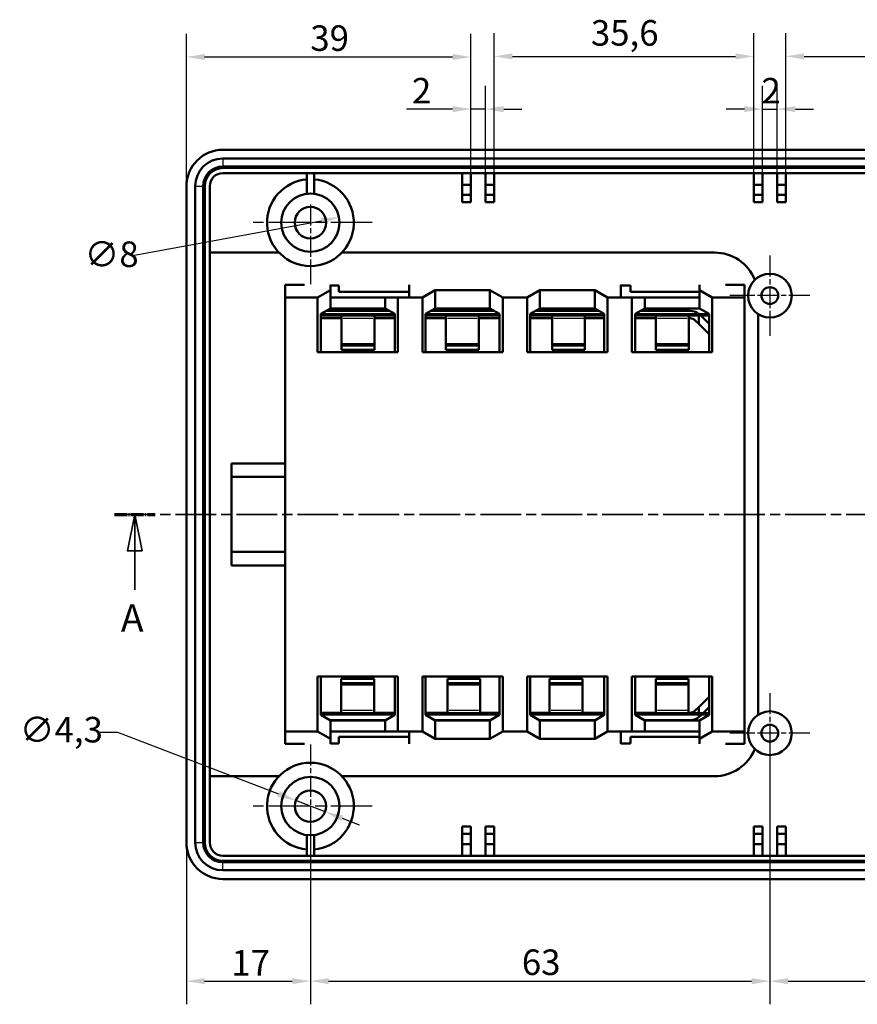
# Model space of a CAD drawing. Units: millimetres. Extents: x 0 to 594, y 0 to 420.
# Drawn here: x 358 to 473, y 137 to 272 of the extents above; entities that cross this region are included whole.
import ezdxf

# ---------------------------------------------------------------- set-up
doc = ezdxf.new("R2010")
doc.units = ezdxf.units.MM
doc.linetypes.add('CHAIN', pattern=[0.3543, 0.2362, -0.0295, 0.0591, -0.0295])
doc.linetypes.add('LONG_DASH_DOTTED', pattern=[0.3001, 0.2362, -0.0295, 0.0049, -0.0295])
for name, color, linetype, lineweight in [('Centro(ISO)', 179, 'CHAIN', 25), ('Linee di vista in sezione(ISO)', 7, 'LONG_DASH_DOTTED', 35), ('Quote(ISO)', 7, 'Continuous', 25), ('Spigoli tangenti visibili(ISO)', 251, 'Continuous', 30), ('Spigoli visibili(ISO)', 7, 'Continuous', 50)]:
    doc.layers.add(name, color=color, linetype=linetype, lineweight=lineweight)
doc.styles.add('DEFAULT-ISO~0', font='ARIAL.TTF')
doc.styles.add('Tabella-ISOTesto caratteri grandi', font='ARIAL.TTF')
doc.dimstyles.new('DEFAULT-ISO-Metodo 1b', dxfattribs={"dimtxt": 3.5, "dimasz": 2.5, "dimexe": 3.175, "dimexo": 0, "dimgap": 0.762, "dimtad": 1, "dimtoh": 1, "dimrnd": 1e-08, "dimtxsty": 'DEFAULT-ISO~0', "dimcen": 0.09, "dimdle": 10, "dimclrd": 2, "dimclre": 2, "dimclrt": 6, "dimazin": 2, "dimtfac": 0.714286, "dimtmove": 0, "dimatfit": 3, "dimfxl": 0, "dimtolj": 1, "dimlwd": 25, "dimlwe": 25, "dimarcsym": 0})

# ---------------------------------------------------------------- blocks, each defined once
blk = doc.blocks.new('SezioneConv2d0')
at = {"layer": 'Linee di vista in sezione(ISO)', "linetype": 'CHAIN', "ltscale": 23.598457}
blk.add_line((370.81, 204.49), (551.95, 204.49), dxfattribs=at)
at = {"layer": 'Linee di vista in sezione(ISO)', "lineweight": 70, "ltscale": 7.295281}
for p, q in [((370.81, 204.49), (376.37, 204.49)), ((546.39, 204.49), (551.95, 204.49))]:
    blk.add_line(p, q, dxfattribs=at)
at = {"layer": 'Linee di vista in sezione(ISO)', "linetype": 'Continuous'}
for p, q in [((373.59, 204.49), (372.59, 199.49)), ((373.59, 199.49), (373.59, 204.49)), ((374.59, 199.49), (373.59, 204.49)), ((549.17, 204.49), (548.17, 199.49)), ((549.17, 199.49), (549.17, 204.49)), ((550.17, 199.49), (549.17, 204.49)), ((372.59, 199.49), (374.59, 199.49)), ((373.59, 194.14), (373.59, 199.49)), ((548.17, 199.49), (550.17, 199.49)), ((549.17, 194.14), (549.17, 199.49))]:
    blk.add_line(p, q, dxfattribs=at)
at = {"layer": 'Linee di vista in sezione(ISO)', "linetype": 'Continuous', "flags": 128}
for points in [[(374.59, 199.49), (373.59, 204.49), (372.59, 199.49), (374.59, 199.49)], [(550.17, 199.49), (549.17, 204.49), (548.17, 199.49), (550.17, 199.49)]]:
    blk.add_lwpolyline(points, dxfattribs=at)
at = {"layer": 'Linee di vista in sezione(ISO)'}
for points in [[(374.59, 199.49), (373.59, 204.49), (372.59, 199.49), (374.59, 199.49)], [(550.17, 199.49), (549.17, 204.49), (548.17, 199.49), (550.17, 199.49)]]:
    blk.add_solid(points, dxfattribs=at)
at = {"layer": 'Linee di vista in sezione(ISO)', "char_height": 3.75, "attachment_point": 7, "style": 'Tabella-ISOTesto caratteri grandi'}
for insert in [(371.68, 187.24), (547.55, 187.24)]:
    blk.add_mtext('A', dxfattribs=dict(at, insert=insert))
blk = doc.blocks.new('*D15')
at = {"layer": 'Defpoints', "color": 0, "linetype": 'Continuous'}
for p in [(401.61, 245.21), (393.74, 243.76)]:
    blk.add_point(p, dxfattribs=at)
at = {"layer": 'Quote(ISO)', "color": 2, "linetype": 'Continuous', "lineweight": 25}
blk.add_line((373.57, 240.03), (399.15, 244.76), dxfattribs=at)
at = {"layer": 'Quote(ISO)', "color": 2, "linetype": 'Continuous'}
blk.add_solid([(399.07, 245.17), (399.22, 244.35), (401.61, 245.21)], dxfattribs=at)
at = {"layer": 'Quote(ISO)', "color": 6, "linetype": 'Continuous', "lineweight": 25, "insert": (366.7, 241.91), "char_height": 3.5, "attachment_point": 1, "style": 'DEFAULT-ISO~0'}
blk.add_mtext('\\A1;∅8', dxfattribs=at)
blk = doc.blocks.new('*D16')
at = {"layer": 'Defpoints', "color": 0, "linetype": 'Continuous'}
for p in [(397.67, 164.49), (380.67, 159.49), (397.67, 140.49)]:
    blk.add_point(p, dxfattribs=at)
at = {"layer": 'Quote(ISO)', "color": 2, "linetype": 'Continuous', "lineweight": 25}
for p, q in [((397.67, 164.49), (397.67, 137.31)), ((380.67, 159.49), (380.67, 137.31)), ((383.17, 140.49), (395.17, 140.49))]:
    blk.add_line(p, q, dxfattribs=at)
at = {"layer": 'Quote(ISO)', "color": 2, "linetype": 'Continuous'}
for points in [[(383.17, 140.9), (383.17, 140.07), (380.67, 140.49)], [(395.17, 140.9), (395.17, 140.07), (397.67, 140.49)]]:
    blk.add_solid(points, dxfattribs=at)
at = {"layer": 'Quote(ISO)', "color": 6, "linetype": 'Continuous', "lineweight": 25, "insert": (386.83, 144.76), "char_height": 3.5, "attachment_point": 1, "style": 'DEFAULT-ISO~0'}
blk.add_mtext('\\A1;17', dxfattribs=at)
blk = doc.blocks.new('*D17')
at = {"layer": 'Defpoints', "color": 0, "linetype": 'Continuous'}
for p in [(460.67, 174.49), (397.67, 164.49), (460.67, 140.49)]:
    blk.add_point(p, dxfattribs=at)
at = {"layer": 'Quote(ISO)', "color": 2, "linetype": 'Continuous', "lineweight": 25}
for p, q in [((460.67, 174.49), (460.67, 137.31)), ((397.67, 164.49), (397.67, 137.31)), ((400.17, 140.49), (458.17, 140.49))]:
    blk.add_line(p, q, dxfattribs=at)
at = {"layer": 'Quote(ISO)', "color": 2, "linetype": 'Continuous'}
for points in [[(400.17, 140.9), (400.17, 140.07), (397.67, 140.49)], [(458.17, 140.9), (458.17, 140.07), (460.67, 140.49)]]:
    blk.add_solid(points, dxfattribs=at)
at = {"layer": 'Quote(ISO)', "color": 6, "linetype": 'Continuous', "lineweight": 25, "insert": (426.66, 144.83), "char_height": 3.5, "attachment_point": 1, "style": 'DEFAULT-ISO~0'}
blk.add_mtext('\\A1;63', dxfattribs=at)
blk = doc.blocks.new('*D18')
at = {"layer": 'Defpoints', "color": 0, "linetype": 'Continuous'}
for p in [(460.67, 174.49), (523.67, 174.49), (523.67, 140.49)]:
    blk.add_point(p, dxfattribs=at)
at = {"layer": 'Quote(ISO)', "color": 2, "linetype": 'Continuous', "lineweight": 25}
for p, q in [((460.67, 174.49), (460.67, 137.31)), ((523.67, 174.49), (523.67, 137.31)), ((463.17, 140.49), (521.17, 140.49))]:
    blk.add_line(p, q, dxfattribs=at)
at = {"layer": 'Quote(ISO)', "color": 2, "linetype": 'Continuous'}
for points in [[(463.17, 140.9), (463.17, 140.07), (460.67, 140.49)], [(521.17, 140.9), (521.17, 140.07), (523.67, 140.49)]]:
    blk.add_solid(points, dxfattribs=at)
at = {"layer": 'Quote(ISO)', "color": 6, "linetype": 'Continuous', "lineweight": 25, "insert": (489.66, 144.83), "char_height": 3.5, "attachment_point": 1, "style": 'DEFAULT-ISO~0'}
blk.add_mtext('\\A1;63', dxfattribs=at)
blk = doc.blocks.new('*D20')
at = {"layer": 'Defpoints', "color": 0, "linetype": 'Continuous'}
for p in [(419.67, 267.21), (380.67, 249.49), (419.67, 247.29)]:
    blk.add_point(p, dxfattribs=at)
at = {"layer": 'Quote(ISO)', "color": 2, "linetype": 'Continuous', "lineweight": 25}
for p, q in [((380.67, 249.49), (380.67, 270.38)), ((419.67, 247.29), (419.67, 270.38)), ((383.17, 267.21), (417.17, 267.21))]:
    blk.add_line(p, q, dxfattribs=at)
at = {"layer": 'Quote(ISO)', "color": 2, "linetype": 'Continuous'}
for points in [[(383.17, 267.62), (383.17, 266.79), (380.67, 267.21)], [(417.17, 267.62), (417.17, 266.79), (419.67, 267.21)]]:
    blk.add_solid(points, dxfattribs=at)
at = {"layer": 'Quote(ISO)', "color": 6, "linetype": 'Continuous', "lineweight": 25, "insert": (397.66, 271.54), "char_height": 3.5, "attachment_point": 1, "style": 'DEFAULT-ISO~0'}
blk.add_mtext('\\A1;39', dxfattribs=at)
blk = doc.blocks.new('*D21')
at = {"layer": 'Defpoints', "color": 0, "linetype": 'Continuous'}
for p in [(421.67, 260.06), (419.67, 251.29), (421.67, 251.29)]:
    blk.add_point(p, dxfattribs=at)
at = {"layer": 'Quote(ISO)', "color": 2, "linetype": 'Continuous', "lineweight": 25}
for p, q in [((419.67, 251.29), (419.67, 263.23)), ((421.67, 251.29), (421.67, 263.23)), ((417.17, 260.06), (410.83, 260.06)), ((421.67, 260.06), (419.67, 260.06)), ((424.17, 260.06), (426.67, 260.06))]:
    blk.add_line(p, q, dxfattribs=at)
at = {"layer": 'Quote(ISO)', "color": 2, "linetype": 'Continuous'}
for points in [[(417.17, 260.47), (417.17, 259.64), (419.67, 260.06)], [(424.17, 260.47), (424.17, 259.64), (421.67, 260.06)]]:
    blk.add_solid(points, dxfattribs=at)
at = {"layer": 'Quote(ISO)', "color": 6, "linetype": 'Continuous', "lineweight": 25, "insert": (411.59, 264.33), "char_height": 3.5, "attachment_point": 1, "style": 'DEFAULT-ISO~0'}
blk.add_mtext('\\A1;2', dxfattribs=at)
blk = doc.blocks.new('*D22')
at = {"layer": 'Defpoints', "color": 0, "linetype": 'Continuous'}
for p in [(458.47, 267.29), (422.87, 251.29), (458.47, 251.29)]:
    blk.add_point(p, dxfattribs=at)
at = {"layer": 'Quote(ISO)', "color": 2, "linetype": 'Continuous', "lineweight": 25}
for p, q in [((422.87, 251.29), (422.87, 270.46)), ((458.47, 251.29), (458.47, 270.46)), ((425.37, 267.29), (455.97, 267.29))]:
    blk.add_line(p, q, dxfattribs=at)
at = {"layer": 'Quote(ISO)', "color": 2, "linetype": 'Continuous'}
for points in [[(425.37, 267.7), (425.37, 266.87), (422.87, 267.29)], [(455.97, 267.7), (455.97, 266.87), (458.47, 267.29)]]:
    blk.add_solid(points, dxfattribs=at)
at = {"layer": 'Quote(ISO)', "color": 6, "linetype": 'Continuous', "lineweight": 25, "insert": (436.13, 272.26), "char_height": 3.5, "attachment_point": 1, "style": 'DEFAULT-ISO~0'}
blk.add_mtext('\\A1;35,6', dxfattribs=at)
blk = doc.blocks.new('*D24')
at = {"layer": 'Defpoints', "color": 0, "linetype": 'Continuous'}
for p in [(498.47, 267.29), (462.87, 251.29), (498.47, 251.29)]:
    blk.add_point(p, dxfattribs=at)
at = {"layer": 'Quote(ISO)', "color": 2, "linetype": 'Continuous', "lineweight": 25}
for p, q in [((462.87, 251.29), (462.87, 270.46)), ((498.47, 251.29), (498.47, 270.46)), ((465.37, 267.29), (495.97, 267.29))]:
    blk.add_line(p, q, dxfattribs=at)
at = {"layer": 'Quote(ISO)', "color": 2, "linetype": 'Continuous'}
for points in [[(465.37, 267.7), (465.37, 266.87), (462.87, 267.29)], [(495.97, 267.7), (495.97, 266.87), (498.47, 267.29)]]:
    blk.add_solid(points, dxfattribs=at)
at = {"layer": 'Quote(ISO)', "color": 6, "linetype": 'Continuous', "lineweight": 25, "insert": (476.13, 272.26), "char_height": 3.5, "attachment_point": 1, "style": 'DEFAULT-ISO~0'}
blk.add_mtext('\\A1;35,6', dxfattribs=at)
blk = doc.blocks.new('*D25')
at = {"layer": 'Defpoints', "color": 0, "linetype": 'Continuous'}
for p in [(461.67, 260.06), (459.67, 251.29), (461.67, 251.29)]:
    blk.add_point(p, dxfattribs=at)
at = {"layer": 'Quote(ISO)', "color": 2, "linetype": 'Continuous', "lineweight": 25}
for p, q in [((459.67, 251.29), (459.67, 263.23)), ((461.67, 251.29), (461.67, 263.23)), ((457.17, 260.06), (454.67, 260.06)), ((459.67, 260.06), (461.67, 260.06)), ((464.17, 260.06), (466.67, 260.06))]:
    blk.add_line(p, q, dxfattribs=at)
at = {"layer": 'Quote(ISO)', "color": 2, "linetype": 'Continuous'}
for points in [[(457.17, 260.47), (457.17, 259.64), (459.67, 260.06)], [(464.17, 260.47), (464.17, 259.64), (461.67, 260.06)]]:
    blk.add_solid(points, dxfattribs=at)
at = {"layer": 'Quote(ISO)', "color": 6, "linetype": 'Continuous', "lineweight": 25, "insert": (459.51, 264.33), "char_height": 3.5, "attachment_point": 1, "style": 'DEFAULT-ISO~0'}
blk.add_mtext('\\A1;2', dxfattribs=at)
blk = doc.blocks.new('*D30')
at = {"layer": 'Defpoints', "color": 0, "linetype": 'Continuous'}
for p in [(395.66, 165.25), (399.68, 163.72)]:
    blk.add_point(p, dxfattribs=at)
at = {"layer": 'Quote(ISO)', "color": 2, "linetype": 'Continuous', "lineweight": 25}
for p, q in [((371.25, 174.56), (368.75, 174.56)), ((393.33, 166.14), (371.25, 174.56)), ((399.68, 163.72), (395.66, 165.25)), ((402.02, 162.83), (404.35, 161.94))]:
    blk.add_line(p, q, dxfattribs=at)
at = {"layer": 'Quote(ISO)', "color": 2, "linetype": 'Continuous'}
for points in [[(393.48, 166.53), (393.18, 165.75), (395.66, 165.25)], [(402.17, 163.22), (401.87, 162.44), (399.68, 163.72)]]:
    blk.add_solid(points, dxfattribs=at)
at = {"layer": 'Quote(ISO)', "color": 6, "linetype": 'Continuous', "lineweight": 25, "insert": (357.81, 176.72), "char_height": 3.5, "attachment_point": 1, "style": 'DEFAULT-ISO~0'}
blk.add_mtext('\\A1;∅4,3', dxfattribs=at)

msp = doc.modelspace()

# ---------------------------------------------------------------- linework, layer by layer
at = {"layer": 'Centro(ISO)', "linetype": 'CHAIN', "ltscale": 12.167622}
for p, q in [((397.672, 246.987), (397.672, 236.037)), ((397.672, 172.937), (397.672, 161.987))]:
    msp.add_line(p, q, dxfattribs=at)
at = {"layer": 'Centro(ISO)', "linetype": 'CHAIN', "ltscale": 23.990969}
for p, q in [((406.122, 244.487), (389.222, 244.487)), ((406.122, 164.487), (389.222, 164.487))]:
    msp.add_line(p, q, dxfattribs=at)
at = {"layer": 'Centro(ISO)', "linetype": 'CHAIN', "ltscale": 12.223182}
for p, q in [((460.672, 239.987), (460.672, 228.987)), ((466.172, 234.487), (455.172, 234.487)), ((460.672, 179.987), (460.672, 168.987)), ((466.172, 174.487), (455.172, 174.487))]:
    msp.add_line(p, q, dxfattribs=at)
at = {"layer": 'Spigoli tangenti visibili(ISO)'}
for p, q in [((385.672, 253.222), (385.672, 252.191)), ((381.937, 249.487), (382.968, 249.487)), ((402.166, 231.381), (406.216, 231.381)), ((416.485, 231.381), (420.535, 231.381)), ((431.045, 231.381), (435.095, 231.381)), ((445.267, 231.381), (449.317, 231.381)), ((402.166, 227.048), (406.216, 227.048)), ((420.535, 227.048), (416.485, 227.048)), ((431.045, 227.048), (435.095, 227.048)), ((445.267, 227.048), (449.317, 227.048)), ((406.168, 181.925), (402.118, 181.925)), ((416.678, 181.925), (420.728, 181.925)), ((434.75, 181.925), (430.7, 181.925)), ((445.26, 181.925), (449.31, 181.925)), ((406.168, 177.593), (402.118, 177.593)), ((420.728, 177.593), (416.678, 177.593)), ((434.75, 177.593), (430.7, 177.593)), ((449.31, 177.593), (445.26, 177.593)), ((381.937, 159.487), (382.968, 159.487)), ((385.672, 155.752), (385.672, 156.783))]:
    msp.add_line(p, q, dxfattribs=at)
at = {"layer": 'Spigoli visibili(ISO)'}
for p, q in [((535.672, 254.487), (385.672, 254.487)), ((385.672, 253.287), (535.672, 253.287)), ((385.672, 252.187), (535.672, 252.187)), ((535.672, 251.987), (385.672, 251.987)), ((385.672, 251.287), (535.672, 251.287)), ((397.172, 248.455), (397.172, 251.287)), ((398.172, 251.287), (398.172, 248.455)), ((418.472, 249.687), (418.472, 251.287)), ((419.672, 251.287), (419.672, 249.687)), ((421.672, 249.687), (421.672, 251.287)), ((422.872, 251.287), (422.872, 249.687)), ((458.472, 249.687), (458.472, 251.287)), ((459.672, 251.287), (459.672, 249.687)), ((461.672, 249.687), (461.672, 251.287)), ((462.872, 251.287), (462.872, 249.687)), ((380.672, 249.487), (380.672, 159.487)), ((381.872, 159.487), (381.872, 249.487)), ((382.972, 159.487), (382.972, 249.487)), ((383.172, 249.487), (383.172, 159.487)), ((383.872, 159.487), (383.872, 249.487)), ((419.672, 249.687), (418.472, 249.687)), ((418.472, 249.687), (418.472, 248.287)), ((419.672, 248.287), (419.672, 249.687)), ((422.872, 249.687), (421.672, 249.687)), ((421.672, 249.687), (421.672, 248.287)), ((422.872, 248.287), (422.872, 249.687)), ((459.672, 249.687), (458.472, 249.687)), ((458.472, 249.687), (458.472, 248.287)), ((459.672, 248.287), (459.672, 249.687)), ((462.872, 249.687), (461.672, 249.687)), ((461.672, 248.287), (461.672, 249.687)), ((462.872, 249.687), (462.872, 248.287)), ((418.472, 248.287), (419.672, 248.287)), ((418.472, 247.287), (418.472, 248.287)), ((419.672, 247.287), (418.472, 247.287)), ((419.672, 248.287), (419.672, 247.287)), ((421.672, 248.287), (422.872, 248.287)), ((421.672, 247.287), (421.672, 248.287)), ((422.872, 247.287), (421.672, 247.287)), ((422.872, 248.287), (422.872, 247.287)), ((458.472, 247.287), (458.472, 248.287)), ((458.472, 248.287), (459.672, 248.287)), ((459.672, 247.287), (458.472, 247.287)), ((459.672, 248.287), (459.672, 247.287)), ((461.672, 248.287), (462.872, 248.287)), ((461.672, 247.287), (461.672, 248.287)), ((462.872, 247.287), (461.672, 247.287)), ((462.872, 248.287), (462.872, 247.287)), ((383.872, 240.387), (393.36, 240.387)), ((401.984, 240.387), (453.064, 240.387)), ((396.864, 235.942), (394.214, 235.942)), ((394.214, 235.942), (394.214, 234.237)), ((398.651, 234.237), (400.414, 235.252)), ((400.414, 235.252), (400.414, 235.942)), ((400.414, 235.887), (401.564, 235.887)), ((400.414, 234.237), (400.414, 235.252)), ((401.564, 235.887), (401.564, 234.987)), ((401.564, 234.987), (411.214, 234.987)), ((411.214, 235.942), (411.214, 234.237)), ((413.018, 234.237), (414.781, 235.252)), ((414.781, 235.252), (422.281, 235.252)), ((414.781, 235.252), (414.781, 232.739)), ((422.281, 235.252), (424.044, 234.237)), ((422.281, 235.252), (422.281, 232.739)), ((427.385, 234.237), (429.148, 235.252)), ((429.148, 235.252), (436.648, 235.252)), ((429.148, 235.252), (429.148, 232.739)), ((436.648, 235.252), (438.411, 234.237)), ((436.648, 235.252), (436.648, 232.739)), ((440.214, 234.237), (440.214, 235.942)), ((440.214, 235.887), (441.564, 235.887)), ((441.564, 235.887), (441.564, 234.987)), ((441.564, 234.987), (451.014, 234.987)), ((451.014, 235.942), (451.014, 235.252)), ((451.014, 235.252), (451.015, 235.252)), ((451.014, 234.237), (451.014, 235.252)), ((451.015, 235.252), (452.778, 234.237)), ((451.015, 235.252), (451.015, 232.739)), ((457.214, 235.942), (454.564, 235.942)), ((457.214, 234.237), (457.214, 235.942)), ((398.651, 234.237), (394.214, 234.237)), ((394.214, 234.237), (394.214, 174.737)), ((398.651, 226.737), (398.651, 234.237)), ((400.414, 234.237), (407.914, 234.237)), ((400.414, 234.237), (400.414, 232.739)), ((407.914, 234.237), (409.677, 234.237)), ((407.914, 234.237), (407.914, 232.739)), ((409.677, 234.237), (409.677, 226.737)), ((411.214, 234.237), (409.677, 234.237)), ((413.018, 234.237), (411.214, 234.237)), ((413.018, 226.737), (413.018, 234.237)), ((424.044, 234.237), (424.044, 226.737)), ((427.385, 234.237), (424.044, 234.237)), ((427.385, 226.737), (427.385, 234.237)), ((438.411, 234.237), (438.411, 226.737)), ((440.214, 234.237), (438.411, 234.237)), ((441.752, 234.237), (440.214, 234.237)), ((441.752, 234.237), (443.515, 234.237)), ((441.752, 226.737), (441.752, 234.237)), ((443.515, 234.237), (451.014, 234.237)), ((443.515, 234.237), (443.515, 232.739)), ((452.778, 234.237), (452.778, 226.737)), ((457.214, 234.237), (452.778, 234.237)), ((457.214, 174.737), (457.214, 234.237)), ((400.414, 232.739), (399.091, 231.978)), ((399.802, 232.387), (408.526, 232.387)), ((407.914, 232.739), (400.414, 232.739)), ((409.236, 231.978), (407.914, 232.739)), ((414.781, 232.739), (413.458, 231.978)), ((414.169, 232.387), (422.893, 232.387)), ((422.281, 232.739), (414.781, 232.739)), ((423.603, 231.978), (422.281, 232.739)), ((429.148, 232.739), (427.825, 231.978)), ((428.536, 232.387), (437.26, 232.387)), ((436.648, 232.739), (429.148, 232.739)), ((437.97, 231.978), (436.648, 232.739)), ((443.515, 232.739), (442.192, 231.978)), ((442.903, 232.387), (449.735, 232.387)), ((451.015, 232.739), (443.515, 232.739)), ((452.337, 231.978), (451.015, 232.739)), ((399.091, 231.978), (399.091, 230.737)), ((401.691, 231.937), (399.091, 231.937)), ((399.091, 231.737), (401.691, 231.737)), ((401.941, 231.387), (399.091, 231.387)), ((401.691, 231.937), (401.691, 231.737)), ((406.691, 231.937), (401.691, 231.937)), ((401.691, 231.737), (406.691, 231.737)), ((401.941, 231.737), (401.941, 231.381)), ((401.941, 227.827), (401.941, 231.381)), ((406.441, 231.737), (406.441, 231.381)), ((409.236, 231.387), (406.441, 231.387)), ((406.441, 227.827), (406.441, 231.381)), ((406.691, 231.937), (406.691, 231.737)), ((409.236, 231.937), (406.691, 231.937)), ((406.691, 231.737), (409.236, 231.737)), ((409.236, 230.737), (409.236, 231.978)), ((413.458, 231.978), (413.458, 230.737)), ((413.458, 231.937), (416.01, 231.937)), ((416.01, 231.737), (413.458, 231.737)), ((416.26, 231.387), (413.458, 231.387)), ((416.01, 231.937), (421.01, 231.937)), ((416.01, 231.937), (416.01, 231.737)), ((421.01, 231.737), (416.01, 231.737)), ((416.26, 231.737), (416.26, 231.381)), ((416.26, 227.827), (416.26, 231.381)), ((420.76, 231.737), (420.76, 231.381)), ((423.603, 231.387), (420.76, 231.387)), ((420.76, 227.827), (420.76, 231.381)), ((421.01, 231.937), (421.01, 231.737)), ((423.603, 231.937), (421.01, 231.937)), ((421.01, 231.737), (423.603, 231.737)), ((423.603, 230.737), (423.603, 231.978)), ((427.825, 231.978), (427.825, 230.737)), ((430.57, 231.937), (427.825, 231.937)), ((427.825, 231.737), (430.57, 231.737)), ((430.82, 231.387), (427.825, 231.387)), ((435.57, 231.937), (430.57, 231.937)), ((430.57, 231.937), (430.57, 231.737)), ((430.57, 231.737), (435.57, 231.737)), ((430.82, 231.737), (430.82, 231.381)), ((430.82, 227.827), (430.82, 231.381)), ((435.32, 231.737), (435.32, 231.381)), ((437.97, 231.387), (435.32, 231.387)), ((435.32, 227.827), (435.32, 231.381)), ((437.97, 231.937), (435.57, 231.937)), ((435.57, 231.937), (435.57, 231.737)), ((435.57, 231.737), (437.97, 231.737)), ((437.97, 230.737), (437.97, 231.978)), ((442.192, 231.978), (442.192, 230.737)), ((444.792, 231.937), (442.192, 231.937)), ((442.192, 231.737), (444.792, 231.737)), ((445.042, 231.387), (442.192, 231.387)), ((444.792, 231.937), (444.792, 231.737)), ((449.792, 231.937), (444.792, 231.937)), ((444.792, 231.737), (449.792, 231.737)), ((445.042, 231.737), (445.042, 231.381)), ((445.042, 227.827), (445.042, 231.381)), ((449.542, 231.737), (449.542, 231.381)), ((449.735, 231.387), (449.542, 231.387)), ((449.542, 227.827), (449.542, 231.381)), ((449.792, 231.937), (449.792, 231.737)), ((452.337, 231.937), (449.792, 231.937)), ((449.792, 231.737), (452.337, 231.737)), ((450.913, 230.623), (450.443, 231.094)), ((450.913, 231.937), (450.913, 232.003)), ((450.913, 230.623), (450.913, 231.737)), ((451.214, 231.737), (452.337, 230.613)), ((452.337, 230.737), (452.337, 231.978)), ((459.064, 231.954), (459.064, 177.02)), ((399.091, 230.737), (399.091, 226.737)), ((409.236, 226.737), (409.236, 230.737)), ((413.458, 230.737), (413.458, 226.737)), ((423.603, 226.737), (423.603, 230.737)), ((427.825, 230.737), (427.825, 226.737)), ((437.97, 226.737), (437.97, 230.737)), ((442.192, 230.737), (442.192, 226.737)), ((452.337, 229.199), (450.913, 230.623)), ((452.337, 226.737), (452.337, 230.737)), ((401.941, 227.827), (406.441, 227.827)), ((401.941, 227.634), (401.941, 227.827)), ((401.941, 227.634), (406.441, 227.634)), ((401.941, 227.048), (401.941, 227.634)), ((401.941, 227.048), (401.941, 227.035)), ((401.941, 227.035), (406.441, 227.035)), ((406.441, 227.634), (406.441, 227.827)), ((406.441, 227.048), (406.441, 227.634)), ((406.441, 227.048), (406.441, 227.035)), ((416.26, 227.634), (416.26, 227.827)), ((420.76, 227.827), (416.26, 227.827)), ((416.26, 227.048), (416.26, 227.634)), ((420.76, 227.634), (416.26, 227.634)), ((416.26, 227.048), (416.26, 227.035)), ((416.26, 227.035), (420.76, 227.035)), ((420.76, 227.634), (420.76, 227.827)), ((420.76, 227.048), (420.76, 227.634)), ((420.76, 227.048), (420.76, 227.035)), ((430.82, 227.827), (435.32, 227.827)), ((430.82, 227.634), (430.82, 227.827)), ((430.82, 227.634), (435.32, 227.634)), ((430.82, 227.048), (430.82, 227.634)), ((430.82, 227.048), (430.82, 227.035)), ((430.82, 227.035), (435.32, 227.035)), ((435.32, 227.634), (435.32, 227.827)), ((435.32, 227.048), (435.32, 227.634)), ((435.32, 227.048), (435.32, 227.035)), ((445.042, 227.827), (449.542, 227.827)), ((445.042, 227.634), (445.042, 227.827)), ((445.042, 227.634), (449.542, 227.634)), ((445.042, 227.048), (445.042, 227.634)), ((445.042, 227.048), (445.042, 227.035)), ((445.042, 227.035), (449.542, 227.035)), ((449.542, 227.634), (449.542, 227.827)), ((449.542, 227.048), (449.542, 227.634)), ((449.542, 227.048), (449.542, 227.035)), ((409.677, 226.737), (398.651, 226.737)), ((424.044, 226.737), (413.018, 226.737)), ((438.411, 226.737), (427.385, 226.737)), ((452.778, 226.737), (441.752, 226.737)), ((394.214, 211.487), (386.864, 211.487)), ((386.864, 211.487), (386.864, 209.637)), ((394.214, 209.637), (386.864, 209.637)), ((386.864, 209.637), (386.864, 199.337)), ((386.864, 199.337), (394.214, 199.337)), ((386.864, 199.337), (386.864, 197.487)), ((394.214, 197.487), (386.864, 197.487)), ((398.651, 182.237), (409.677, 182.237)), ((398.651, 174.737), (398.651, 182.237)), ((399.091, 182.237), (399.091, 178.237)), ((401.893, 181.925), (401.893, 181.939)), ((406.393, 181.939), (401.893, 181.939)), ((401.893, 181.925), (401.893, 181.34)), ((401.893, 181.34), (401.893, 181.146)), ((406.393, 181.34), (401.893, 181.34)), ((401.893, 181.146), (401.893, 177.593)), ((406.393, 181.146), (401.893, 181.146)), ((406.393, 181.925), (406.393, 181.939)), ((406.393, 181.925), (406.393, 181.34)), ((406.393, 181.34), (406.393, 181.146)), ((406.393, 181.146), (406.393, 177.593)), ((409.236, 178.237), (409.236, 182.237)), ((409.677, 182.237), (409.677, 174.737)), ((413.018, 174.737), (413.018, 182.237)), ((413.018, 182.237), (424.044, 182.237)), ((413.458, 182.237), (413.458, 178.237)), ((416.453, 181.925), (416.453, 181.939)), ((420.953, 181.939), (416.453, 181.939)), ((416.453, 181.925), (416.453, 181.34)), ((416.453, 181.34), (416.453, 181.146)), ((416.453, 181.34), (420.953, 181.34)), ((416.453, 181.146), (416.453, 177.593)), ((416.453, 181.146), (420.953, 181.146)), ((420.953, 181.925), (420.953, 181.939)), ((420.953, 181.925), (420.953, 181.34)), ((420.953, 181.34), (420.953, 181.146)), ((420.953, 181.146), (420.953, 177.593)), ((423.603, 178.237), (423.603, 182.237)), ((424.044, 182.237), (424.044, 174.737)), ((427.385, 174.737), (427.385, 182.237)), ((427.385, 182.237), (438.411, 182.237)), ((427.825, 182.237), (427.825, 178.237)), ((430.475, 181.925), (430.475, 181.939)), ((434.975, 181.939), (430.475, 181.939)), ((430.475, 181.925), (430.475, 181.34)), ((430.475, 181.34), (430.475, 181.146)), ((434.975, 181.34), (430.475, 181.34)), ((430.475, 181.146), (430.475, 177.593)), ((434.975, 181.146), (430.475, 181.146)), ((434.975, 181.925), (434.975, 181.939)), ((434.975, 181.925), (434.975, 181.34)), ((434.975, 181.34), (434.975, 181.146)), ((434.975, 181.146), (434.975, 177.593)), ((437.97, 178.237), (437.97, 182.237)), ((438.411, 182.237), (438.411, 174.737)), ((441.752, 174.737), (441.752, 182.237)), ((441.752, 182.237), (452.778, 182.237)), ((442.192, 182.237), (442.192, 178.237)), ((445.035, 181.925), (445.035, 181.939)), ((449.535, 181.939), (445.035, 181.939)), ((445.035, 181.925), (445.035, 181.34)), ((445.035, 181.34), (445.035, 181.146)), ((445.035, 181.34), (449.535, 181.34)), ((445.035, 181.146), (445.035, 177.593)), ((445.035, 181.146), (449.535, 181.146)), ((449.535, 181.925), (449.535, 181.939)), ((449.535, 181.925), (449.535, 181.34)), ((449.535, 181.34), (449.535, 181.146)), ((449.535, 181.146), (449.535, 177.593)), ((452.337, 178.237), (452.337, 182.237)), ((452.778, 182.237), (452.778, 174.737)), ((399.091, 178.237), (399.091, 176.996)), ((409.236, 176.996), (409.236, 178.237)), ((413.458, 178.237), (413.458, 176.996)), ((423.603, 176.996), (423.603, 178.237)), ((427.825, 178.237), (427.825, 176.996)), ((437.97, 176.996), (437.97, 178.237)), ((442.192, 178.237), (442.192, 176.996)), ((450.913, 178.051), (452.337, 179.475)), ((452.337, 176.996), (452.337, 178.237)), ((401.893, 177.287), (399.091, 177.287)), ((401.643, 177.237), (399.091, 177.237)), ((399.091, 177.037), (401.643, 177.037)), ((399.091, 176.996), (400.414, 176.234)), ((406.643, 177.237), (401.643, 177.237)), ((401.643, 177.037), (401.643, 177.237)), ((401.643, 177.037), (406.643, 177.037)), ((401.893, 177.237), (401.893, 177.593)), ((406.393, 177.237), (406.393, 177.593)), ((409.236, 177.287), (406.393, 177.287)), ((409.236, 177.237), (406.643, 177.237)), ((406.643, 177.037), (406.643, 177.237)), ((406.643, 177.037), (409.236, 177.037)), ((407.914, 176.234), (409.236, 176.996)), ((416.453, 177.287), (413.458, 177.287)), ((416.203, 177.237), (413.458, 177.237)), ((413.458, 177.037), (416.203, 177.037)), ((413.458, 176.996), (414.781, 176.234)), ((416.203, 177.037), (416.203, 177.237)), ((416.203, 177.237), (421.203, 177.237)), ((421.203, 177.037), (416.203, 177.037)), ((416.453, 177.237), (416.453, 177.593)), ((420.953, 177.237), (420.953, 177.593)), ((423.603, 177.287), (420.953, 177.287)), ((421.203, 177.037), (421.203, 177.237)), ((421.203, 177.237), (423.603, 177.237)), ((423.603, 177.037), (421.203, 177.037)), ((422.281, 176.234), (423.603, 176.996)), ((430.475, 177.287), (427.825, 177.287)), ((430.225, 177.237), (427.825, 177.237)), ((427.825, 177.037), (430.225, 177.037)), ((427.825, 176.996), (429.148, 176.234)), ((435.225, 177.237), (430.225, 177.237)), ((430.225, 177.037), (430.225, 177.237)), ((430.225, 177.037), (435.225, 177.037)), ((430.475, 177.237), (430.475, 177.593)), ((434.975, 177.237), (434.975, 177.593)), ((437.97, 177.287), (434.975, 177.287)), ((437.97, 177.237), (435.225, 177.237)), ((435.225, 177.037), (435.225, 177.237)), ((435.225, 177.037), (437.97, 177.037)), ((436.648, 176.234), (437.97, 176.996)), ((445.035, 177.287), (442.192, 177.287)), ((444.785, 177.237), (442.192, 177.237)), ((442.192, 177.037), (444.785, 177.037)), ((442.192, 176.996), (443.515, 176.234)), ((444.785, 177.037), (444.785, 177.237)), ((444.785, 177.237), (449.785, 177.237)), ((449.785, 177.037), (444.785, 177.037)), ((445.035, 177.237), (445.035, 177.593)), ((449.535, 177.237), (449.535, 177.593)), ((449.735, 177.287), (449.535, 177.287)), ((449.785, 177.037), (449.785, 177.237)), ((449.785, 177.237), (452.337, 177.237)), ((452.337, 177.037), (449.785, 177.037)), ((450.443, 177.58), (450.913, 178.051)), ((450.913, 178.051), (450.913, 177.237)), ((450.913, 177.037), (450.913, 176.671)), ((451.015, 176.234), (452.337, 176.996)), ((451.314, 177.037), (451.15, 176.873)), ((452.337, 178.06), (451.514, 177.237)), ((400.323, 176.287), (408.005, 176.287)), ((400.414, 176.234), (407.914, 176.234)), ((400.414, 174.737), (400.414, 176.234)), ((407.914, 174.737), (407.914, 176.234)), ((414.69, 176.287), (422.372, 176.287)), ((414.781, 176.234), (422.281, 176.234)), ((414.781, 173.722), (414.781, 176.234)), ((422.281, 173.722), (422.281, 176.234)), ((429.057, 176.287), (436.739, 176.287)), ((429.148, 176.234), (436.648, 176.234)), ((429.148, 173.722), (429.148, 176.234)), ((436.648, 173.722), (436.648, 176.234)), ((443.424, 176.287), (449.735, 176.287)), ((443.515, 176.234), (451.015, 176.234)), ((443.515, 174.737), (443.515, 176.234)), ((451.015, 173.722), (451.015, 176.234)), ((394.214, 174.737), (398.651, 174.737)), ((394.214, 174.737), (394.214, 173.031)), ((400.414, 173.722), (398.651, 174.737)), ((407.914, 174.737), (400.414, 174.737)), ((400.414, 174.737), (400.414, 173.722)), ((409.677, 174.737), (407.914, 174.737)), ((409.677, 174.737), (411.214, 174.737)), ((411.214, 174.737), (413.018, 174.737)), ((411.214, 174.737), (411.214, 173.031)), ((414.781, 173.722), (413.018, 174.737)), ((424.044, 174.737), (422.281, 173.722)), ((424.044, 174.737), (427.385, 174.737)), ((429.148, 173.722), (427.385, 174.737)), ((438.411, 174.737), (436.648, 173.722)), ((438.411, 174.737), (440.214, 174.737)), ((440.214, 173.031), (440.214, 174.737)), ((440.214, 174.737), (441.752, 174.737)), ((443.515, 174.737), (441.752, 174.737)), ((451.014, 174.737), (443.515, 174.737)), ((451.014, 174.737), (451.014, 173.722)), ((452.778, 174.737), (451.015, 173.722)), ((452.778, 174.737), (457.214, 174.737)), ((457.214, 173.031), (457.214, 174.737)), ((394.214, 173.031), (396.864, 173.031)), ((400.414, 173.031), (400.414, 173.722)), ((401.564, 173.087), (400.414, 173.087)), ((411.214, 173.987), (401.564, 173.987)), ((401.564, 173.987), (401.564, 173.087)), ((422.281, 173.722), (414.781, 173.722)), ((436.648, 173.722), (429.148, 173.722)), ((441.564, 173.087), (440.214, 173.087)), ((451.014, 173.987), (441.564, 173.987)), ((441.564, 173.987), (441.564, 173.087)), ((451.015, 173.722), (451.014, 173.722)), ((451.014, 173.722), (451.014, 173.031)), ((454.564, 173.031), (457.214, 173.031)), ((393.36, 168.587), (383.872, 168.587)), ((453.064, 168.587), (401.984, 168.587)), ((418.472, 161.687), (419.672, 161.687)), ((418.472, 160.687), (418.472, 161.687)), ((419.672, 160.687), (418.472, 160.687)), ((418.472, 159.287), (418.472, 160.687)), ((419.672, 161.687), (419.672, 160.687)), ((419.672, 160.687), (419.672, 159.287)), ((421.672, 161.687), (422.872, 161.687)), ((421.672, 160.687), (421.672, 161.687)), ((422.872, 160.687), (421.672, 160.687)), ((421.672, 159.287), (421.672, 160.687)), ((422.872, 161.687), (422.872, 160.687)), ((422.872, 160.687), (422.872, 159.287)), ((458.472, 161.687), (459.672, 161.687)), ((458.472, 160.687), (458.472, 161.687)), ((459.672, 160.687), (458.472, 160.687)), ((458.472, 159.287), (458.472, 160.687)), ((459.672, 161.687), (459.672, 160.687)), ((459.672, 160.687), (459.672, 159.287)), ((461.672, 161.687), (462.872, 161.687)), ((461.672, 160.687), (461.672, 161.687)), ((462.872, 160.687), (461.672, 160.687)), ((461.672, 160.687), (461.672, 159.287)), ((462.872, 161.687), (462.872, 160.687)), ((462.872, 159.287), (462.872, 160.687)), ((397.172, 157.687), (397.172, 160.518)), ((398.172, 160.518), (398.172, 157.687)), ((418.472, 157.687), (418.472, 159.287)), ((418.472, 159.287), (419.672, 159.287)), ((419.672, 159.287), (419.672, 157.687)), ((421.672, 157.687), (421.672, 159.287)), ((421.672, 159.287), (422.872, 159.287)), ((422.872, 159.287), (422.872, 157.687)), ((458.472, 157.687), (458.472, 159.287)), ((458.472, 159.287), (459.672, 159.287)), ((459.672, 159.287), (459.672, 157.687)), ((461.672, 157.687), (461.672, 159.287)), ((461.672, 159.287), (462.872, 159.287)), ((462.872, 159.287), (462.872, 157.687)), ((535.672, 157.687), (385.672, 157.687)), ((385.672, 156.987), (535.672, 156.987)), ((535.672, 156.787), (385.672, 156.787)), ((535.672, 155.687), (385.672, 155.687)), ((385.672, 154.487), (535.672, 154.487))]:
    msp.add_line(p, q, dxfattribs=at)
for centre, radius in [((397.672, 244.487), 4), ((397.672, 244.487), 2.15), ((460.672, 234.487), 3), ((460.672, 234.487), 1.15), ((460.672, 174.487), 3), ((460.672, 174.487), 1.15), ((397.672, 164.487), 4), ((397.672, 164.487), 2.15)]:
    msp.add_circle(centre, radius, dxfattribs=at)
for centre, radius, start, end in [((385.672, 249.487), 5, 90, 180), ((385.672, 249.487), 3.8, 90, 180), ((385.672, 249.487), 2.7, 90, 180), ((385.672, 249.487), 2.5, 90, 180), ((385.672, 249.487), 1.8, 90, 180), ((397.672, 244.487), 5.95, 94.82046, 85.17954), ((453.064, 234.387), 6, 22.35398, 90), ((449.735, 230.387), 2, 53.91725, 90), ((449.735, 230.387), 1, 45, 90), ((449.735, 230.387), 2, 50.80503, 53.91725), ((449.735, 178.287), 1, 270, 315), ((449.735, 178.287), 2, 306.08275, 315), ((449.735, 178.287), 2, 270, 306.08275), ((453.064, 174.587), 6, 270, 337.64602), ((397.672, 164.487), 5.95, 274.82046, 265.17954), ((385.672, 159.487), 5, 180, 270), ((385.672, 159.487), 3.8, 180, 270), ((385.672, 159.487), 2.7, 180, 270), ((385.672, 159.487), 2.5, 180, 270), ((385.672, 159.487), 1.8, 180, 270)]:
    msp.add_arc(centre, radius, start, end, dxfattribs=at)

# ---------------------------------------------------------------- block references
at = {"layer": 'Linee di vista in sezione(ISO)'}
msp.add_blockref('SezioneConv2d0', (0, 0), dxfattribs=at)

# ---------------------------------------------------------------- dimensions: what is measured, and where the dimension line sits
at = {"layer": 'Quote(ISO)', "color": 2, "linetype": 'Continuous', "lineweight": 25, "true_color": 0xffff00}
for base, p1, p2, picture, middle in [((419.672, 267.205), (380.672, 249.487), (419.672, 247.287), '*D20', (400.172, 267.205)), ((458.472, 267.287), (422.872, 251.287), (458.472, 251.287), '*D22', (440.672, 267.287)), ((498.472, 267.287), (462.872, 251.287), (498.472, 251.287), '*D24', (480.672, 267.287)), ((421.672, 260.058), (419.672, 251.287), (421.672, 251.287), '*D21', (412.751, 260.058)), ((461.672, 260.058), (459.672, 251.287), (461.672, 251.287), '*D25', (460.672, 260.058)), ((460.672, 140.487), (397.672, 164.487), (460.672, 174.487), '*D17', (429.172, 140.487)), ((523.672, 140.487), (460.672, 174.487), (523.672, 174.487), '*D18', (492.172, 140.487)), ((397.672, 140.487), (380.672, 159.487), (397.672, 164.487), '*D16', (389.172, 140.487))]:
    dim = msp.add_linear_dim(base=base, p1=p1, p2=p2, angle=180, dimstyle='DEFAULT-ISO-Metodo 1b', override={"dimtoh": 0, "dimdec": 2, "dimtp": 0, "dimtm": 0, "dimtdec": 2, "dimatfit": 2}, dxfattribs=at)
    dim.commit()
    dim.dimension.update_dxf_attribs({"geometry": picture, "text_midpoint": middle, "dimtype": 160})
for p1, p2, override, picture, middle in [((393.739, 243.759), (401.605, 245.215), {"dimtad": 0, "dimtih": 1, "dimdec": 2, "dimtp": 0, "dimtm": 0, "dimtdec": 2, "dimtofl": 0}, '*D15', (373.573, 240.028)), ((399.681, 163.721), (395.663, 165.253), {"dimtad": 0, "dimtih": 1, "dimdec": 2, "dimtp": 0, "dimtm": 0, "dimtdec": 2, "dimatfit": 2}, '*D30', (362.898, 174.563))]:
    dim = msp.add_diameter_dim_2p(p1=p1, p2=p2, dimstyle='DEFAULT-ISO-Metodo 1b', override=override, dxfattribs=at)
    dim.commit()
    dim.dimension.update_dxf_attribs({"geometry": picture, "text_midpoint": middle, "dimtype": 163})

doc.saveas('drawing.dxf')
